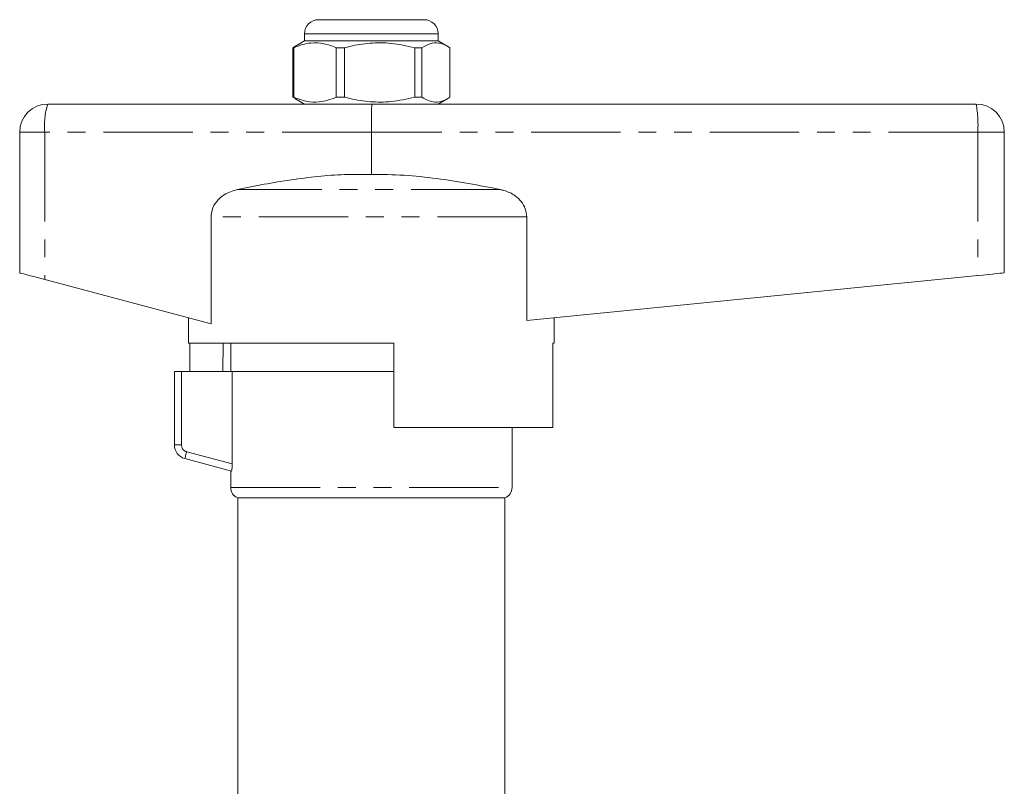
# Model space of a CAD drawing. Units: millimetres. Extents: x 166 to 241, y 96 to 277.
# Drawn here: x 171 to 241, y 222 to 277 of the extents above; entities that cross this region are included whole.
import ezdxf

# ---------------------------------------------------------------- set-up
doc = ezdxf.new("R2010")
doc.units = ezdxf.units.MM
doc.linetypes.add('PHANTOM', pattern=[12.7, 6.35, -1.27, 1.27, -1.27, 1.27, -1.27])

msp = doc.modelspace()

# ---------------------------------------------------------------- linework, layer by layer
at = {"color": 7, "linetype": 'Continuous', "lineweight": 15}
for p, q in [((192.474, 276.82), (196.667, 276.82)), ((196.667, 276.82), (199.974, 276.82)), ((191.474, 275.82), (191.474, 275.32)), ((200.974, 275.32), (200.974, 275.82)), ((191.474, 275.32), (190.779, 274.919)), ((200.974, 275.32), (191.474, 275.32)), ((201.669, 274.919), (200.974, 275.32)), ((190.784, 274.91), (190.635, 274.829)), ((190.709, 274.829), (190.635, 274.829)), ((190.635, 274.829), (190.635, 271.311)), ((190.709, 274.829), (190.709, 271.311)), ((194.311, 274.829), (193.73, 274.829)), ((193.73, 271.311), (193.73, 274.829)), ((194.311, 271.311), (194.311, 274.829)), ((199.825, 274.829), (199.319, 274.829)), ((199.319, 274.829), (199.319, 271.311)), ((199.825, 271.311), (199.825, 274.829)), ((201.813, 274.829), (201.813, 271.311)), ((190.635, 271.311), (190.783, 271.238)), ((190.709, 271.311), (190.635, 271.311)), ((190.775, 271.223), (191.474, 270.82)), ((194.311, 271.311), (193.73, 271.311)), ((199.825, 271.311), (199.319, 271.311)), ((200.974, 270.82), (201.673, 271.223)), ((173.224, 270.82), (196.273, 270.82)), ((196.273, 270.82), (239.224, 270.82)), ((171.224, 268.82), (171.224, 258.82)), ((196.224, 268.82), (196.224, 265.82)), ((241.224, 268.82), (241.224, 258.82)), ((184.838, 262.812), (184.838, 255.189)), ((207.267, 255.424), (207.267, 262.812)), ((173.01, 258.344), (184.838, 255.189)), ((207.267, 255.424), (239.34, 258.631)), ((183.224, 255.62), (183.224, 253.82)), ((209.224, 253.82), (209.224, 255.62)), ((197.824, 253.82), (183.224, 253.82)), ((183.323, 251.82), (183.323, 253.82)), ((185.695, 253.82), (185.661, 251.82)), ((186.224, 253.82), (186.224, 251.82)), ((197.824, 253.82), (197.824, 247.82)), ((209.125, 247.82), (209.125, 253.82)), ((209.224, 253.82), (209.125, 253.82)), ((182.224, 246.587), (182.224, 251.82)), ((182.224, 251.82), (182.724, 251.82)), ((186.337, 251.82), (182.724, 251.82)), ((197.824, 251.82), (186.337, 251.82)), ((186.337, 245.235), (186.337, 251.82)), ((209.125, 247.82), (197.824, 247.82)), ((206.224, 243.562), (206.224, 247.82)), ((186.274, 244.735), (182.965, 245.621)), ((186.224, 244.748), (186.224, 243.562)), ((186.724, 242.82), (186.724, 199.315)), ((186.724, 242.82), (196.224, 242.82)), ((196.224, 242.82), (205.724, 242.82)), ((205.724, 199.315), (205.724, 242.82))]:
    msp.add_line(p, q, dxfattribs=at)
at = {"color": 8, "linetype": 'PHANTOM', "lineweight": 0}
for p, q in [((196.786, 275.82), (191.474, 275.82)), ((200.974, 275.82), (196.786, 275.82)), ((173.01, 268.82), (171.224, 268.82)), ((173.01, 268.82), (173.01, 258.344)), ((196.224, 268.82), (173.01, 268.82)), ((239.34, 268.82), (196.224, 268.82)), ((239.34, 268.82), (239.34, 258.631)), ((241.224, 268.82), (239.34, 268.82)), ((205.395, 264.743), (186.698, 264.743)), ((207.267, 262.812), (184.838, 262.812)), ((182.724, 251.82), (182.724, 246.587)), ((182.724, 246.587), (182.224, 246.587)), ((183.095, 246.104), (186.337, 245.235)), ((186.224, 243.562), (206.224, 243.562))]:
    msp.add_line(p, q, dxfattribs=at)
at = {"color": 7, "linetype": 'Continuous', "lineweight": 15, "flags": 128}
for points in [[(171.224, 258.82), (171.257, 258.811), (171.356, 258.785), (171.518, 258.742), (171.736, 258.683), (172.004, 258.612), (172.313, 258.53), (172.652, 258.439), (173.01, 258.344)], [(239.34, 258.631), (239.713, 258.669), (240.069, 258.704), (240.395, 258.737), (240.679, 258.765), (240.911, 258.789), (241.083, 258.806), (241.188, 258.816), (241.224, 258.82)]]:
    msp.add_lwpolyline(points, dxfattribs=at)
at = {"color": 8, "linetype": 'PHANTOM', "lineweight": 0, "flags": 128}
msp.add_lwpolyline([(183.095, 246.104), (183.069, 246.01), (183.045, 245.919), (183.023, 245.836), (183.003, 245.763), (182.987, 245.703), (182.975, 245.658), (182.968, 245.631), (182.965, 245.621)], dxfattribs=at)
at = {"color": 7, "linetype": 'Continuous', "lineweight": 15}
for centre, radius, start, end in [((192.474, 275.82), 1, 90, 180), ((199.974, 275.82), 1, 0, 90), ((173.224, 268.82), 2, 90, 180), ((239.224, 268.82), 2, 0, 90), ((183.224, 246.587), 1, 180, 255), ((187.024, 243.562), 0.8, 180, 247.97569), ((205.424, 243.562), 0.8, 292.02431, 0)]:
    msp.add_arc(centre, radius, start, end, dxfattribs=at)
at = {"color": 8, "linetype": 'PHANTOM', "lineweight": 0}
for centre, radius, start, end in [((177.84, 269.314), 4.856, 161.93426, 185.84249), ((230.615, 269.318), 8.739, 356.73114, 9.89466), ((183.224, 246.587), 0.5, 180, 255)]:
    msp.add_arc(centre, radius, start, end, dxfattribs=at)
at = {"color": 7, "linetype": 'Continuous', "lineweight": 15}
msp.add_ellipse((196.273, 268.82), major_axis=(0, 2), ratio=0.024762, start_param=0, end_param=1.570796, dxfattribs=at)
for points, knots in [([(193.73, 274.829), (193.437, 274.94), (192.844, 275.164), (192.027, 275.199), (191.311, 275.067), (190.911, 274.909), (190.709, 274.829)], [0, 0, 0, 0, 0.2947002, 0.5962461, 0.7970571, 1, 1, 1, 1]), ([(194.311, 274.829), (194.44, 274.862), (195.038, 275.012), (196.14, 275.188), (197.705, 275.188), (198.755, 274.955), (199.319, 274.829)], [0, 0, 0, 0, 0.078959, 0.365173, 0.658395, 1, 1, 1, 1]), ([(199.825, 274.829), (200.018, 274.94), (200.409, 275.164), (200.946, 275.199), (201.417, 275.067), (201.681, 274.909), (201.813, 274.829)], [0, 0, 0, 0, 0.2947, 0.596246, 0.797057, 1, 1, 1, 1]), ([(190.709, 271.311), (191.003, 271.2), (191.596, 270.976), (192.413, 270.941), (193.128, 271.073), (193.529, 271.231), (193.73, 271.311)], [0, 0, 0, 0, 0.2947, 0.596246, 0.797057, 1, 1, 1, 1]), ([(199.319, 271.311), (198.755, 271.185), (197.718, 270.955), (196.152, 270.951), (195.05, 271.124), (194.44, 271.278), (194.311, 271.311)], [0, 0, 0, 0, 0.341603, 0.627469, 0.921041, 1, 1, 1, 1]), ([(201.813, 271.311), (201.62, 271.2), (201.23, 270.976), (200.692, 270.941), (200.221, 271.073), (199.958, 271.231), (199.825, 271.311)], [0, 0, 0, 0, 0.2947, 0.596246, 0.797057, 1, 1, 1, 1]), ([(196.224, 265.82), (195.59, 265.825), (194.322, 265.835), (191.775, 265.64), (189.234, 265.25), (187.336, 264.871), (186.698, 264.743)], [0, 0, 0, 0, 0.197951, 0.395933, 0.796774, 1, 1, 1, 1]), ([(205.395, 264.743), (204.642, 264.893), (203.136, 265.191), (200.855, 265.547), (198.549, 265.797), (196.999, 265.812), (196.224, 265.82)], [0, 0, 0, 0, 0.24882, 0.497593, 0.748845, 1, 1, 1, 1]), ([(186.698, 264.743), (186.372, 264.645), (185.818, 264.478), (185.203, 263.928), (184.885, 263.362), (184.851, 262.968), (184.838, 262.812)], [0, 0, 0, 0, 0.349894, 0.593581, 0.838782, 1, 1, 1, 1]), ([(207.267, 262.812), (207.247, 263.005), (207.206, 263.392), (206.897, 263.913), (206.392, 264.385), (205.851, 264.638), (205.481, 264.723), (205.395, 264.743)], [0, 0, 0, 0, 0.199044, 0.397672, 0.60787, 0.907847, 1, 1, 1, 1]), ([(186.337, 245.235), (186.337, 245.102), (186.329, 244.971), (186.304, 244.784), (186.287, 244.731), (186.274, 244.735)], [0, 0, 0, 0, 0.5, 0.5, 1, 1, 1, 1])]:
    msp.add_open_spline(points, degree=3, knots=knots, dxfattribs=at)

doc.saveas('drawing.dxf')
